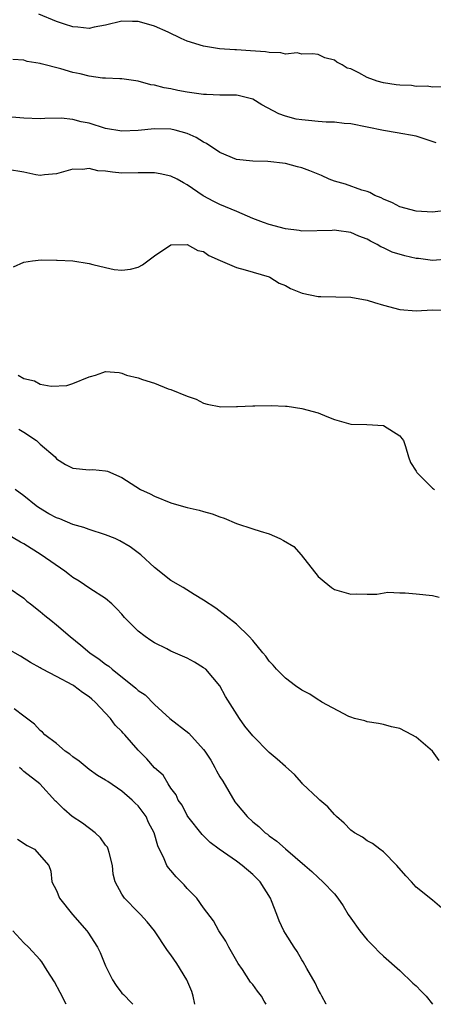
# Model space of a CAD drawing. Units: inches. Extents: x 2544000 to 2547000, y 1560000 to 1562350.
# Drawn here: x 2545470 to 2545521, y 1560000 to 1560121 of the extents above; entities that cross this region are included whole.
import ezdxf

# ---------------------------------------------------------------- set-up
doc = ezdxf.new("R2010")
doc.units = ezdxf.units.IN
doc.header["$MEASUREMENT"] = 0
doc.layers.add('LD25441560_2ft', color=55, linetype='Continuous')

msp = doc.modelspace()

# ---------------------------------------------------------------- linework, layer by layer
at = {"layer": 'LD25441560_2ft'}
for points, elevation in [([(2545522.3, 1560112.3), (2545521, 1560112.26), (2545520.36, 1560112.36), (2545519, 1560112.35), (2545518.44, 1560112.44), (2545517, 1560112.48), (2545516.56, 1560112.56), (2545515, 1560112.77), (2545514.22, 1560113), (2545513, 1560113.43), (2545512, 1560114), (2545511, 1560114.48), (2545510.58, 1560114.58), (2545509.94, 1560115), (2545509.3, 1560115.3), (2545509, 1560115.55), (2545507.83, 1560115.83), (2545507, 1560116.25), (2545506.34, 1560116.34), (2545505, 1560116.29), (2545504.44, 1560116.44), (2545503, 1560116.28), (2545502.46, 1560116.46), (2545501, 1560116.48), (2545500.58, 1560116.58), (2545498.72, 1560116.72), (2545497, 1560116.82), (2545496.82, 1560116.82), (2545494.94, 1560116.94), (2545493, 1560117.26), (2545491, 1560117.89), (2545490.23, 1560118.23), (2545488.67, 1560119), (2545487, 1560119.72), (2545485.99, 1560119.99), (2545485, 1560120.3), (2545484.29, 1560120.29), (2545483, 1560120.33), (2545481, 1560119.85), (2545479.59, 1560119.59), (2545479, 1560119.45), (2545477.6, 1560119.6), (2545477, 1560119.62), (2545475.98, 1560119.98), (2545475, 1560120.28), (2545472.81, 1560121.19)], 7638), ([(2545521.44, 1560105.44), (2545519, 1560106.27), (2545516.68, 1560106.68), (2545515, 1560106.94), (2545513, 1560107.36), (2545511, 1560107.75), (2545510.19, 1560107.81), (2545509, 1560107.95), (2545508.01, 1560107.99), (2545507, 1560108.06), (2545505.82, 1560108.18), (2545505, 1560108.24), (2545504.34, 1560108.34), (2545503, 1560108.69), (2545502.22, 1560109), (2545500.1, 1560110.1), (2545499, 1560110.77), (2545498.2, 1560111), (2545497.23, 1560111.23), (2545497, 1560111.27), (2545495.29, 1560111.29), (2545495, 1560111.27), (2545493.35, 1560111.35), (2545493, 1560111.34), (2545491.57, 1560111.57), (2545491, 1560111.63), (2545489.85, 1560111.85), (2545489, 1560112.04), (2545488.16, 1560112.16), (2545487, 1560112.5), (2545486.54, 1560112.54), (2545485, 1560112.99), (2545483, 1560113.29), (2545482.74, 1560113.26), (2545481, 1560113.37), (2545480.63, 1560113.37), (2545479, 1560113.6), (2545477.87, 1560113.87), (2545477, 1560114.04), (2545475.51, 1560114.49), (2545473.12, 1560115.12), (2545473, 1560115.17), (2545471.41, 1560115.41), (2545471, 1560115.54), (2545469.63, 1560115.63)], 7640), ([(2545523, 1560097.18), (2545521, 1560096.95), (2545519, 1560097.06), (2545517, 1560097.6), (2545516.1, 1560098.1), (2545515, 1560098.54), (2545514.71, 1560098.71), (2545513.96, 1560099), (2545513.35, 1560099.35), (2545513, 1560099.47), (2545512.35, 1560099.65), (2545510.37, 1560100.37), (2545509, 1560100.74), (2545508.35, 1560101), (2545507.44, 1560101.44), (2545507, 1560101.59), (2545506.01, 1560102.01), (2545505, 1560102.39), (2545504.5, 1560102.5), (2545503, 1560102.93), (2545500.84, 1560103.16), (2545499, 1560103.18), (2545497, 1560103.41), (2545495, 1560104.24), (2545493.35, 1560105.35), (2545493, 1560105.52), (2545492.09, 1560106.09), (2545491, 1560106.6), (2545489.53, 1560107), (2545489, 1560107.12), (2545487, 1560107.16), (2545485, 1560106.93), (2545483, 1560106.86), (2545481, 1560107.21), (2545479, 1560107.84), (2545478.03, 1560108.03), (2545477, 1560108.3), (2545475.56, 1560108.44), (2545473.57, 1560108.43), (2545473, 1560108.38), (2545471, 1560108.47), (2545467, 1560108.79)], 7642), ([(2545523, 1560091.2), (2545521, 1560091.02), (2545519.28, 1560091.28), (2545519, 1560091.3), (2545517.62, 1560091.62), (2545516.07, 1560092.07), (2545515, 1560092.59), (2545514.7, 1560092.7), (2545514.24, 1560093), (2545513.41, 1560093.41), (2545513, 1560093.65), (2545512, 1560094), (2545511, 1560094.45), (2545509.27, 1560094.73), (2545509, 1560094.74), (2545508.71, 1560094.71), (2545505, 1560094.62), (2545504.7, 1560094.7), (2545503, 1560094.9), (2545501, 1560095.45), (2545500.31, 1560095.69), (2545499, 1560096.18), (2545497.05, 1560097.05), (2545495, 1560097.89), (2545494.25, 1560098.25), (2545492.96, 1560098.96), (2545491, 1560100.31), (2545490.55, 1560100.55), (2545489.75, 1560101), (2545489, 1560101.37), (2545487.66, 1560101.66), (2545487, 1560101.76), (2545485.77, 1560101.77), (2545485, 1560101.75), (2545483, 1560101.74), (2545481.83, 1560101.83), (2545481, 1560101.97), (2545480.03, 1560102.03), (2545479, 1560102.29), (2545478.19, 1560102.19), (2545477, 1560102.22), (2545475, 1560101.64), (2545473.53, 1560101.53), (2545473, 1560101.43), (2545472.48, 1560101.52), (2545471, 1560101.85), (2545469, 1560102.17)], 7644), ([(2545469.73, 1560090.27), (2545471, 1560090.85), (2545472.04, 1560091), (2545473.1, 1560091.1), (2545475, 1560091.07), (2545475.08, 1560091.08), (2545477, 1560091), (2545479, 1560090.69), (2545479.45, 1560090.55), (2545481, 1560090.17), (2545482.06, 1560089.94), (2545483, 1560089.84), (2545484.04, 1560089.96), (2545485, 1560090.24), (2545485.5, 1560090.5), (2545486.15, 1560091), (2545487, 1560091.61), (2545489, 1560092.96), (2545491, 1560092.99), (2545492.27, 1560092.27), (2545493, 1560092.12), (2545493.65, 1560091.65), (2545495.03, 1560091.03), (2545497, 1560090.18), (2545498.1, 1560089.9), (2545501, 1560089.04), (2545501.1, 1560089), (2545502.26, 1560088.26), (2545503, 1560087.96), (2545503.61, 1560087.61), (2545505.06, 1560087.06), (2545507, 1560086.64), (2545507.35, 1560086.65), (2545511, 1560086.56), (2545513, 1560086.17), (2545513.91, 1560085.91), (2545515, 1560085.56), (2545517, 1560085.06), (2545519, 1560084.88), (2545520.99, 1560085.01), (2545523, 1560084.97)], 7646), ([(2545470.32, 1560077), (2545471, 1560076.59), (2545472.3, 1560076.3), (2545473, 1560075.92), (2545474.35, 1560075.65), (2545476.27, 1560075.73), (2545477, 1560075.98), (2545479, 1560076.78), (2545479.15, 1560076.85), (2545479.78, 1560077), (2545480.66, 1560077.34), (2545481, 1560077.44), (2545482.68, 1560077.32), (2545483, 1560077.25), (2545483.57, 1560077), (2545485, 1560076.66), (2545485.52, 1560076.48), (2545487, 1560076.03), (2545488.65, 1560075.35), (2545489, 1560075.25), (2545491, 1560074.42), (2545492.08, 1560074.08), (2545493, 1560073.56), (2545493.44, 1560073.44), (2545495.12, 1560073.12), (2545497, 1560073.18), (2545497.15, 1560073.15), (2545499, 1560073.26), (2545499.25, 1560073.25), (2545501.28, 1560073.28), (2545503, 1560073.2), (2545503.2, 1560073.2), (2545505, 1560072.94), (2545507, 1560072.38), (2545508.07, 1560071.93), (2545509, 1560071.58), (2545511, 1560071.02), (2545512.96, 1560070.96), (2545515, 1560070.84), (2545517, 1560069.59), (2545517.27, 1560069.27), (2545517.45, 1560069), (2545517.71, 1560068.29), (2545518.07, 1560067), (2545518.32, 1560066.32), (2545519, 1560065.26), (2545519.09, 1560065.09), (2545519.16, 1560065), (2545521, 1560063.16), (2545521.25, 1560063)], 7648), ([(2545470.39, 1560070.39), (2545471, 1560070.04), (2545472.53, 1560069), (2545473, 1560068.56), (2545474.81, 1560067), (2545475, 1560066.78), (2545476.09, 1560066.09), (2545477, 1560065.61), (2545479, 1560065.42), (2545479.44, 1560065.44), (2545481, 1560065.28), (2545481.24, 1560065.24), (2545483, 1560064.47), (2545485.29, 1560063), (2545486.47, 1560062.47), (2545487, 1560062.18), (2545489, 1560061.36), (2545490.25, 1560061), (2545491, 1560060.81), (2545492.47, 1560060.47), (2545493, 1560060.31), (2545494.05, 1560060.05), (2545495, 1560059.65), (2545495.52, 1560059.52), (2545497, 1560058.86), (2545499, 1560058.21), (2545499.91, 1560057.91), (2545501, 1560057.6), (2545502.33, 1560057), (2545502.78, 1560056.78), (2545504.04, 1560056.04), (2545504.92, 1560055), (2545507, 1560052.37), (2545507.76, 1560051.76), (2545508.64, 1560051), (2545509, 1560050.76), (2545511, 1560050.19), (2545511.76, 1560050.24), (2545513, 1560050.2), (2545514.19, 1560050.19), (2545515.55, 1560050.45), (2545517, 1560050.35), (2545517.64, 1560050.36), (2545519, 1560050.24), (2545521, 1560050.02), (2545521.83, 1560049.83)], 7650), ([(2545521.84, 1560029.84), (2545521, 1560030.97), (2545519, 1560032.68), (2545518.46, 1560033), (2545517, 1560033.75), (2545515.97, 1560033.97), (2545515, 1560034.26), (2545514.38, 1560034.38), (2545513, 1560034.56), (2545512.71, 1560034.71), (2545511.44, 1560035), (2545511, 1560035.14), (2545510.76, 1560035.24), (2545507.45, 1560037), (2545507.19, 1560037.19), (2545507, 1560037.25), (2545505.98, 1560037.98), (2545505, 1560038.44), (2545504.22, 1560039), (2545503, 1560039.93), (2545501.93, 1560041), (2545501.52, 1560041.52), (2545501, 1560042.01), (2545500.61, 1560042.61), (2545500.23, 1560043), (2545499, 1560044.53), (2545498.57, 1560045), (2545497, 1560046.53), (2545494.48, 1560048.48), (2545493, 1560049.47), (2545491.84, 1560050.16), (2545490.5, 1560051), (2545489, 1560051.86), (2545487, 1560053.45), (2545485.33, 1560055), (2545485.15, 1560055.15), (2545484, 1560056), (2545482.74, 1560056.74), (2545482.17, 1560057), (2545481, 1560057.47), (2545479, 1560058.11), (2545478.34, 1560058.34), (2545477, 1560058.74), (2545475.4, 1560059.4), (2545475, 1560059.53), (2545474.05, 1560060.05), (2545472.79, 1560060.79), (2545472.51, 1560061), (2545471, 1560062.25), (2545469.93, 1560063)], 7652), ([(2545523, 1560011.03), (2545521, 1560012.74), (2545519, 1560014.34), (2545518.43, 1560015), (2545517.75, 1560015.74), (2545516.66, 1560017), (2545515, 1560018.66), (2545514.55, 1560019), (2545513.68, 1560019.68), (2545513, 1560020), (2545512.44, 1560020.44), (2545511.46, 1560021), (2545511, 1560021.31), (2545510.18, 1560022.18), (2545509.24, 1560023), (2545509, 1560023.24), (2545508.18, 1560024.18), (2545507.2, 1560025), (2545507, 1560025.21), (2545505.11, 1560027), (2545505, 1560027.11), (2545504.13, 1560028.13), (2545503.06, 1560029.06), (2545503, 1560029.09), (2545502.01, 1560030.01), (2545501, 1560030.82), (2545499, 1560032.85), (2545498.05, 1560034.05), (2545497.37, 1560035), (2545495.69, 1560037.69), (2545495, 1560039), (2545493.26, 1560041), (2545493, 1560041.2), (2545491.88, 1560041.88), (2545491, 1560042.35), (2545489, 1560043.23), (2545488.51, 1560043.49), (2545487, 1560044.23), (2545486.52, 1560044.52), (2545485.86, 1560045), (2545485, 1560045.69), (2545483.64, 1560047), (2545483.33, 1560047.33), (2545483, 1560047.75), (2545482.39, 1560048.39), (2545481.78, 1560049), (2545481, 1560049.68), (2545479.09, 1560050.91), (2545477.78, 1560051.78), (2545477, 1560052.23), (2545476.58, 1560052.58), (2545476, 1560053), (2545473.1, 1560055), (2545471, 1560056.34), (2545470.57, 1560056.57), (2545469, 1560057.51)], 7654), ([(2545469.06, 1560051), (2545471, 1560049.69), (2545471.36, 1560049.36), (2545471.81, 1560049), (2545473, 1560048.09), (2545473.58, 1560047.58), (2545474.28, 1560047), (2545475, 1560046.45), (2545476.67, 1560045), (2545477.97, 1560043.97), (2545479.09, 1560043), (2545480.23, 1560042.23), (2545481, 1560041.62), (2545481.38, 1560041.38), (2545481.81, 1560041), (2545484.71, 1560038.71), (2545485, 1560038.42), (2545485.86, 1560037.86), (2545487, 1560036.69), (2545488.85, 1560035), (2545491.17, 1560033.17), (2545493, 1560031.18), (2545493.13, 1560031), (2545493.88, 1560029.88), (2545494.37, 1560029), (2545494.58, 1560028.58), (2545495, 1560027.85), (2545495.33, 1560027.33), (2545496.8, 1560024.8), (2545497, 1560024.54), (2545498.31, 1560023), (2545499, 1560022.35), (2545499.76, 1560021.76), (2545500.54, 1560021), (2545500.81, 1560020.81), (2545501, 1560020.64), (2545501.97, 1560019.97), (2545503, 1560019.02), (2545505.37, 1560017), (2545506.24, 1560016.24), (2545507, 1560015.51), (2545507.59, 1560015), (2545509, 1560013.53), (2545509.41, 1560013), (2545510.07, 1560012.07), (2545510.7, 1560011), (2545511, 1560010.55), (2545512.11, 1560009), (2545513, 1560007.89), (2545513.91, 1560007), (2545514.44, 1560006.44), (2545515, 1560005.91), (2545517, 1560004.14), (2545518.6, 1560002.6), (2545519, 1560002.27), (2545519.61, 1560001.61), (2545520.22, 1560001), (2545521, 1560000.02), (2545521.01, 1560000)], 7656), ([(2545508.01, 1560000), (2545508, 1560000.01), (2545507.46, 1560001), (2545507.31, 1560001.31), (2545507, 1560001.81), (2545506.63, 1560002.63), (2545505.61, 1560004.39), (2545505.18, 1560005.18), (2545505, 1560005.45), (2545504.45, 1560006.45), (2545504.06, 1560007), (2545503, 1560008.67), (2545502.82, 1560009), (2545502.23, 1560010.23), (2545501.97, 1560011), (2545501.32, 1560012.68), (2545501.18, 1560013), (2545499.9, 1560015), (2545499.45, 1560015.45), (2545499, 1560015.88), (2545497.72, 1560017), (2545497, 1560017.53), (2545494.9, 1560019), (2545493.81, 1560019.81), (2545492.8, 1560020.8), (2545491.07, 1560023), (2545491, 1560023.11), (2545490.38, 1560024.38), (2545489.89, 1560025), (2545489.63, 1560025.63), (2545489, 1560026.45), (2545488.64, 1560027), (2545488.04, 1560028.04), (2545487, 1560028.96), (2545486.05, 1560030.05), (2545485, 1560031.1), (2545483.34, 1560033), (2545483.17, 1560033.17), (2545483, 1560033.38), (2545482.18, 1560034.18), (2545481.61, 1560035), (2545479.73, 1560037), (2545479.33, 1560037.33), (2545479, 1560037.62), (2545478.18, 1560038.18), (2545477.1, 1560039), (2545477, 1560039.06), (2545475, 1560040.12), (2545473.29, 1560041), (2545473.1, 1560041.1), (2545473, 1560041.17), (2545471.82, 1560041.82), (2545470.6, 1560042.6), (2545469, 1560043.51)], 7658), ([(2545500.65, 1560000), (2545500.39, 1560000.39), (2545500.06, 1560001), (2545499.6, 1560001.6), (2545499, 1560002.43), (2545498.73, 1560002.73), (2545497.76, 1560004.24), (2545497.23, 1560005), (2545496.1, 1560007), (2545495.73, 1560007.73), (2545494.87, 1560009), (2545494.2, 1560010.2), (2545493, 1560011.8), (2545492.18, 1560013), (2545491, 1560014.17), (2545490.61, 1560014.61), (2545489.62, 1560015.62), (2545489, 1560016.36), (2545488.69, 1560016.69), (2545488.51, 1560017), (2545488.18, 1560017.82), (2545487.39, 1560019.39), (2545486.96, 1560021), (2545486.26, 1560022.26), (2545485.95, 1560023), (2545485, 1560024.29), (2545484.61, 1560024.61), (2545484.27, 1560025), (2545483, 1560026.1), (2545481.26, 1560027.26), (2545481, 1560027.45), (2545480.01, 1560028.01), (2545479, 1560028.72), (2545477.75, 1560029.75), (2545477, 1560030.29), (2545476.62, 1560030.62), (2545476.06, 1560031), (2545475, 1560031.93), (2545473.57, 1560033), (2545473.29, 1560033.29), (2545473, 1560033.53), (2545472.28, 1560034.28), (2545471.16, 1560035.16), (2545471, 1560035.25), (2545469.83, 1560036.17)], 7660), ([(2545491.93, 1560000), (2545491.7, 1560001), (2545491.55, 1560001.55), (2545490.95, 1560003), (2545489.7, 1560005), (2545489, 1560006.04), (2545488.58, 1560006.58), (2545487, 1560009), (2545486.1, 1560010.1), (2545485.27, 1560011), (2545485, 1560011.26), (2545483.33, 1560013), (2545483, 1560013.49), (2545482.17, 1560015), (2545481.94, 1560015.94), (2545481.83, 1560017), (2545481.43, 1560018.57), (2545481.33, 1560019), (2545481.23, 1560019.23), (2545481, 1560019.47), (2545480.39, 1560020.39), (2545479.72, 1560021), (2545478.18, 1560022.18), (2545476.92, 1560023), (2545475.87, 1560023.87), (2545475, 1560024.77), (2545474.87, 1560024.87), (2545472.94, 1560027), (2545471, 1560028.51), (2545470.74, 1560028.74), (2545470.48, 1560029)], 7662), ([(2545470.21, 1560020.21), (2545471.42, 1560019.42), (2545472.29, 1560019), (2545474.04, 1560017), (2545474.28, 1560016.28), (2545474.41, 1560015), (2545475, 1560013.91), (2545475.34, 1560013), (2545476.95, 1560011), (2545478.7, 1560009), (2545478.83, 1560008.83), (2545480.01, 1560007), (2545480.34, 1560006.34), (2545481, 1560004.72), (2545481.84, 1560003), (2545482.3, 1560002.3), (2545483, 1560001.38), (2545483.18, 1560001.18), (2545484.18, 1560000.18), (2545484.35, 1560000)], 7664), ([(2545476.18, 1560000), (2545475.44, 1560001.44), (2545474.75, 1560002.75), (2545473.85, 1560004.15), (2545473.2, 1560005.2), (2545473, 1560005.45), (2545471.57, 1560007), (2545471, 1560007.53), (2545469.65, 1560009)], 7666)]:
    msp.add_lwpolyline(points, dxfattribs=dict(at, elevation=elevation))

doc.saveas('drawing.dxf')
